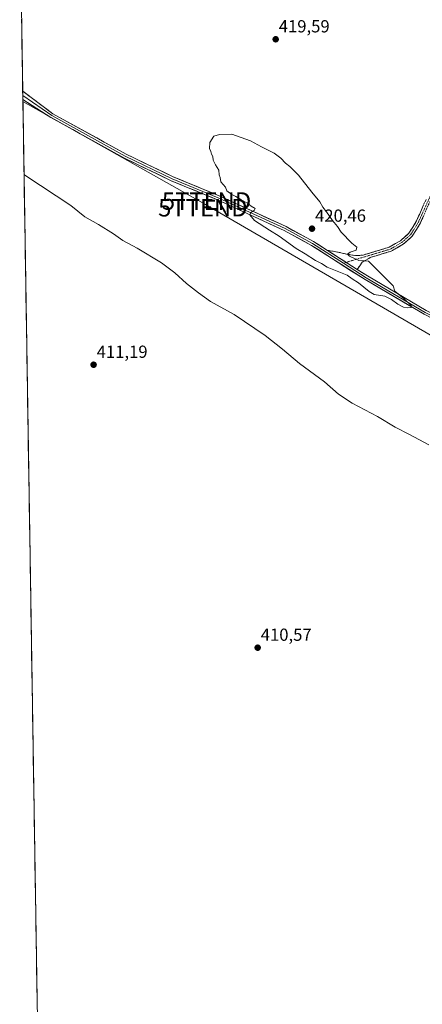
# Model space of a CAD drawing. Units: metres. Extents: x 611582 to 615070, y 4683056 to 4685425.
# Drawn here: x 611608 to 611838, y 4684161 to 4684725 of the extents above; entities that cross this region are included whole.
import ezdxf
from ezdxf.enums import TextEntityAlignment as Align

# ---------------------------------------------------------------- set-up
doc = ezdxf.new("R2010")
doc.units = ezdxf.units.M
doc.header["$MEASUREMENT"] = 0
doc.linetypes.add('TRAZO_Y_PUNTO', pattern=[1, 0.5, -0.25, 0, -0.25])
doc.linetypes.add('TRAZOSX2', pattern=[1.5, 1, -0.5])
doc.layers.get('0').update_dxf_attribs({"lineweight": 5})
for name, color, linetype, lineweight in [('Camino', 19, 'TRAZOSX2', 0), ('Camino Cxs', 19, 'Continuous', 0), ('Camino eje', 19, 'TRAZO_Y_PUNTO', 0), ('Carátula', 7, 'Continuous', 5), ('Cultivos herbáceos CxS', 92, 'Continuous', 0), ('Curva de nivel normal', 36, 'Continuous', 0), ('Layer 0', 7, 'Continuous', 0), ('Municipio CxS', 142, 'Continuous', 0), ('Punto de cota en terreno', 7, 'Continuous', 0), ('Rótulo de punto de cota en terreno', 19, 'Continuous', 0), ('Tendido', 6, 'Continuous', 0), ('Torre de tendido puntual', 7, 'Continuous', 0)]:
    doc.layers.add(name, color=color, linetype=linetype, lineweight=lineweight)
doc.styles.add('Arial', font='txt', dxfattribs={"height": 0.2})

# ---------------------------------------------------------------- blocks, each defined once
blk = doc.blocks.new('*U150')
at = {"layer": 'Cultivos herbáceos CxS', "color": 92, "linetype": 'Continuous', "lineweight": 0}
blk.add_polyline3d([(611628.88, 4683451.76, 422.54), (611607.56, 4684792.12, 418.52)], dxfattribs=at)
blk = doc.blocks.new('*U188')
at = {"layer": 'Curva de nivel normal', "color": 36, "linetype": 'Continuous', "lineweight": 0}
blk.add_polyline3d([(611841.9, 4684481.32, 415), (611830.81, 4684487.3, 415), (611822.58, 4684491.42, 415), (611812.6, 4684497.51, 415), (611798.03, 4684505.22, 415), (611790.18, 4684510.37, 415), (611782.24, 4684517.33, 415), (611767.93, 4684527.78, 415), (611758.14, 4684536.08, 415), (611748.09, 4684543.94, 415), (611730.46, 4684555.94, 415), (611716.93, 4684563.4, 415), (611709.93, 4684568.33, 415), (611703.1, 4684573.56, 415), (611696.37, 4684579.76, 415), (611688.73, 4684585.5, 415), (611674.84, 4684593.89, 415), (611666.61, 4684598.28, 415), (611661.22, 4684602.03, 415), (611652.7, 4684607.32, 415), (611644.94, 4684611.77, 415), (611636.92, 4684618.23, 415), (611611.18, 4684635.24, 415), (611610.04, 4684635.93, 415)], dxfattribs=at)
blk = doc.blocks.new('5PATER')
at = {"layer": 'Carátula', "linetype": 'Continuous', "lineweight": 5}
h = blk.add_hatch(color=250, dxfattribs=at)
edge = h.paths.add_edge_path()
edge.add_ellipse((0, 0.01), major_axis=(-1.33, -1.34), ratio=0.999422, start_angle=0, end_angle=360)
blk = doc.blocks.new('5TTEND')
blk.add_text('5TTEND', height=10).set_placement((0, 0), align=Align.MIDDLE_CENTER)

msp = doc.modelspace()

# ---------------------------------------------------------------- linework, layer by layer
at = {"layer": 'Camino', "color": 19, "linetype": 'TRAZOSX2', "lineweight": 0}
for points in [[(611783.84, 4684592.55), (611787.13, 4684592.1), (611792.32, 4684591.07), (611795.51, 4684590.29), (611800.04, 4684589.59), (611801.47, 4684589.55), (611804.24, 4684589.92), (611819.29, 4684594.41), (611825.67, 4684598.11), (611830.53, 4684602.34), (611834.88, 4684609.4), (611840.36, 4684621.82)], [(611842.64, 4684620.79), (611837.09, 4684608.24), (611832.46, 4684600.7), (611827.13, 4684596.06), (611820.29, 4684592.1), (611808.38, 4684588.55), (611807.52, 4684587.97), (611803.69, 4684585.83), (611800.95, 4684581.62)]]:
    msp.add_lwpolyline(points, dxfattribs=at)
at = {"layer": 'Camino Cxs', "color": 19, "linetype": 'Continuous', "lineweight": 0}
msp.add_lwpolyline([(611783.84, 4684592.55), (611800.95, 4684581.62)], dxfattribs=at)
msp.add_polyline3d([(611838.94, 4684612.42, 417.61), (611837.09, 4684608.24, 417.79), (611834.78, 4684604.47, 418.21), (611832.46, 4684600.7, 418.51), (611829.8, 4684598.38, 418.71), (611827.13, 4684596.06, 418.91), (611823.71, 4684594.08, 419.12), (611820.29, 4684592.1, 419.23), (611816.32, 4684590.92, 419.39), (611812.35, 4684589.73, 419.55), (611808.38, 4684588.55, 419.69), (611807.52, 4684587.97, 419.75), (611803.69, 4684585.83, 419.96), (611802.32, 4684583.73, 420.06), (611800.95, 4684581.62, 420.13), (611797.53, 4684583.81, 420.16), (611794.11, 4684585.99, 420.13), (611790.68, 4684588.18, 420.19), (611787.26, 4684590.36, 420.16), (611783.84, 4684592.55, 420.19), (611787.13, 4684592.1, 420.12), (611789.73, 4684591.59, 420.08), (611792.32, 4684591.07, 420.07), (611795.51, 4684590.29, 420.04), (611800.04, 4684589.59, 419.92), (611801.47, 4684589.55, 419.89), (611804.24, 4684589.92, 419.81), (611808, 4684591.04, 419.69), (611811.77, 4684592.17, 419.5), (611815.53, 4684593.29, 419.26), (611819.29, 4684594.41, 419.15), (611822.48, 4684596.26, 419.04), (611825.67, 4684598.11, 418.77), (611828.1, 4684600.23, 418.67), (611830.53, 4684602.34, 418.49), (611832.71, 4684605.87, 418.24), (611834.88, 4684609.4, 417.9), (611836.71, 4684613.54, 417.59), (611838.53, 4684617.68, 417.5)], dxfattribs=at)
at = {"layer": 'Camino eje', "color": 19, "linetype": 'TRAZO_Y_PUNTO', "lineweight": 0}
for points in [[(612199.78, 4684651.62), (612171.12, 4684671.82), (612144.61, 4684688.2), (612135.95, 4684691.48), (612124.52, 4684693.08), (612088.68, 4684690.08), (612074.02, 4684691.04), (611995.27, 4684704.5), (611950.81, 4684713.18), (611936.06, 4684715.23), (611925.45, 4684715.79), (611917.84, 4684715.16), (611904.66, 4684711.51), (611885.43, 4684701.88), (611879, 4684695.88), (611871.74, 4684686.89), (611835.99, 4684608.82), (611831.5, 4684601.52), (611826.4, 4684597.09), (611819.79, 4684593.26), (611794.53, 4684585.72)], [(611794.53, 4684585.72), (611792.95, 4684585.25)]]:
    msp.add_lwpolyline(points, dxfattribs=at)
at = {"layer": 'Cultivos herbáceos CxS', "color": 92, "linetype": 'Continuous', "lineweight": 0}
msp.add_polyline3d([(611607.56, 4684792.12, 418.52), (611628.88, 4683451.76, 422.54)], dxfattribs=at)
at = {"layer": 'Curva de nivel normal', "color": 36, "linetype": 'Continuous', "lineweight": 0}
msp.add_polyline3d([(611829.55, 4684559.61, 420), (611831.82, 4684559.85, 420), (611831.84, 4684561.02, 420), (611827.83, 4684564.83, 420), (611822.53, 4684569.25, 420), (611821.52, 4684572.26, 420), (611807.44, 4684586.41, 420), (611801.86, 4684586.73, 420), (611796.54, 4684589.21, 420), (611795.38, 4684590.5, 420), (611796.87, 4684591.63, 420), (611800.35, 4684592.61, 420), (611800.69, 4684594.34, 420), (611797.77, 4684596.75, 420), (611791.72, 4684602.9, 420), (611789.66, 4684606.15, 420), (611786.72, 4684609.61, 420), (611783.38, 4684614.54, 420), (611781.16, 4684617.31, 420), (611779.47, 4684620.28, 420), (611774.99, 4684625.8, 420), (611767.19, 4684635.67, 420), (611762.33, 4684640.47, 420), (611759.9, 4684642.38, 420), (611757.21, 4684645.28, 420), (611753.3, 4684648.14, 420), (611746.01, 4684651.74, 420), (611739.8, 4684655.27, 420), (611728.99, 4684659.13, 420), (611721.97, 4684658.93, 420), (611718.72, 4684657.85, 420), (611716.52, 4684654.38, 420), (611716.37, 4684650.88, 420), (611717.1, 4684649.24, 420), (611717.5, 4684647.64, 420), (611718.23, 4684646.37, 420), (611718.46, 4684644.26, 420), (611719.64, 4684641.45, 420), (611721.61, 4684638.41, 420), (611721.74, 4684635.78, 420), (611722.46, 4684634.18, 420), (611722.8, 4684631.83, 420), (611725.47, 4684628.66, 420), (611726.28, 4684626.62, 420), (611729.12, 4684624.5, 420), (611731.44, 4684623.47, 420), (611734.18, 4684621.65, 420), (611738.16, 4684619.3, 420), (611740.16, 4684617.84, 420), (611742.36, 4684616.45, 420), (611741.95, 4684615.31, 420), (611740, 4684614.33, 420), (611739.34, 4684612.91, 420), (611742.04, 4684609.61, 420), (611750.57, 4684604.09, 420), (611756.18, 4684600.74, 420), (611765.98, 4684593.61, 420), (611771.11, 4684590.53, 420), (611776.98, 4684586.81, 420), (611780.43, 4684585.05, 420), (611783.62, 4684582.9, 420), (611795.09, 4684578.43, 420), (611797.92, 4684576.21, 420), (611801.71, 4684574.01, 420), (611807.74, 4684569.14, 420), (611810.56, 4684567.35, 420), (611816.81, 4684566.35, 420), (611820.46, 4684564.49, 420), (611824.17, 4684561.8, 420), (611827.33, 4684560.03, 420), (611829.55, 4684559.61, 420)], dxfattribs=at)
at = {"layer": 'Layer 0', "linetype": 'Continuous', "lineweight": 0}
for points in [[(611609.29, 4684683.57), (611609.32, 4684681.21)], [(611609.29, 4684683.57), (611609.29, 4684683.57), (611626.65, 4684670.72), (611668.52, 4684647.64), (611695.43, 4684634.69), (611721.84, 4684623.78), (611760.18, 4684606.18), (611775.91, 4684597.61), (611783.84, 4684592.55)], [(611609.32, 4684681.21), (611609.36, 4684678.84)], [(611609.32, 4684681.21), (611626.01, 4684669.65), (611667.89, 4684646.57), (611694.92, 4684633.55), (611721.34, 4684622.64), (611759.62, 4684605.06), (611775.28, 4684596.53), (611792.95, 4684585.25)], [(612186.72, 4684359.25), (612182.76, 4684361.31), (612162.1, 4684372.72), (612104.6, 4684406.89), (612078.07, 4684419.93), (612064.85, 4684425.39), (612038.84, 4684438.95), (611992.25, 4684467.91), (611976.74, 4684479.35), (611924.13, 4684507.71), (611865.47, 4684542.53), (611839.2, 4684556), (611805.36, 4684575.85), (611774.64, 4684595.45), (611759.06, 4684603.94), (611720.84, 4684621.49), (611694.4, 4684632.41), (611667.25, 4684645.49), (611625.37, 4684668.57), (611609.36, 4684678.84)], [(611792.95, 4684585.25), (611806.07, 4684576.88), (611839.8, 4684557.1), (611866.08, 4684543.63), (611924.75, 4684508.8), (611977.41, 4684480.41), (611992.95, 4684468.95), (612039.46, 4684440.04), (612065.38, 4684426.53), (612078.59, 4684421.07), (612105.2, 4684407.99), (612162.72, 4684373.81), (612190.26, 4684358.83), (612195.7, 4684356.14)], [(611800.95, 4684581.62), (611806.72, 4684577.94), (611840.4, 4684558.19), (611866.68, 4684544.72), (611925.36, 4684509.89), (611978.08, 4684481.46), (611993.65, 4684469.98), (612040.08, 4684441.12), (612065.9, 4684427.66), (612079.1, 4684422.21), (612105.79, 4684409.09), (612163.34, 4684374.89), (612183.94, 4684363.51), (612193.8, 4684358.4)]]:
    msp.add_lwpolyline(points, dxfattribs=at)
msp.add_polyline3d([(611839.2, 4684556, 419.87), (611834.97, 4684558.48, 419.96), (611830.74, 4684560.96, 419.92), (611826.51, 4684563.44, 420.02), (611822.28, 4684565.92, 419.97), (611818.05, 4684568.41, 420.02), (611813.82, 4684570.89, 420.03), (611809.59, 4684573.37, 420.14), (611805.36, 4684575.85, 420.12), (611801.52, 4684578.3, 420.21), (611797.68, 4684580.75, 420.11), (611793.84, 4684583.2, 420.16), (611790, 4684585.65, 420.15), (611786.16, 4684588.1, 420.2), (611782.32, 4684590.55, 420.18), (611778.48, 4684593, 420.26), (611774.64, 4684595.45, 420.24), (611770.75, 4684597.57, 420.28), (611766.85, 4684599.7, 420.21), (611762.96, 4684601.82, 420.18), (611759.06, 4684603.94, 420.22), (611754.81, 4684605.89, 420.06), (611750.57, 4684607.84, 420.07), (611746.32, 4684609.79, 419.98), (611742.07, 4684611.74, 419.95), (611737.83, 4684613.69, 419.94), (611733.58, 4684615.64, 419.79), (611729.33, 4684617.59, 419.76), (611725.09, 4684619.54, 419.71), (611720.84, 4684621.49, 419.65), (611716.43, 4684623.31, 419.64), (611712.03, 4684625.13, 419.55), (611707.62, 4684626.95, 419.46), (611703.21, 4684628.77, 419.42), (611698.81, 4684630.59, 419.26), (611694.4, 4684632.41, 419.24), (611690.52, 4684634.28, 419.17), (611686.64, 4684636.15, 419.02), (611682.76, 4684638.02, 419.04), (611678.89, 4684639.88, 418.88), (611675.01, 4684641.75, 418.83), (611671.13, 4684643.62, 418.93), (611667.25, 4684645.49, 418.74), (611663.06, 4684647.8, 418.75), (611658.87, 4684650.11, 418.59), (611654.69, 4684652.41, 418.48), (611650.5, 4684654.72, 418.48), (611646.31, 4684657.03, 418.38), (611642.12, 4684659.34, 418.44), (611637.93, 4684661.65, 418.3), (611633.75, 4684663.95, 418.33), (611629.56, 4684666.26, 418.15), (611625.37, 4684668.57, 418.17), (611621.37, 4684671.14, 417.94), (611617.37, 4684673.71, 418.05), (611613.36, 4684676.27, 417.9), (611609.36, 4684678.84, 417.98), (611609.29, 4684683.57, 417.95), (611609.29, 4684683.57, 417.95), (611612.76, 4684681, 418.03), (611616.23, 4684678.43, 417.82), (611619.71, 4684675.86, 418.04), (611623.18, 4684673.29, 418.01), (611626.65, 4684670.72, 418.14), (611630.84, 4684668.41, 418.18), (611635.02, 4684666.1, 418.27), (611639.21, 4684663.8, 418.29), (611643.4, 4684661.49, 418.37), (611647.59, 4684659.18, 418.44), (611651.77, 4684656.87, 418.41), (611655.96, 4684654.56, 418.56), (611660.15, 4684652.26, 418.58), (611664.33, 4684649.95, 418.8), (611668.52, 4684647.64, 418.75), (611673.01, 4684645.48, 418.88), (611677.49, 4684643.32, 418.89), (611681.98, 4684641.17, 418.98), (611686.46, 4684639.01, 419.15), (611690.95, 4684636.85, 419.12), (611695.43, 4684634.69, 419.31), (611699.83, 4684632.87, 419.32), (611704.23, 4684631.05, 419.39), (611708.64, 4684629.24, 419.52), (611713.04, 4684627.42, 419.52), (611717.44, 4684625.6, 419.6), (611721.84, 4684623.78, 419.64), (611726.1, 4684621.82, 419.61), (611730.36, 4684619.87, 419.77), (611734.62, 4684617.91, 419.74), (611738.88, 4684615.96, 419.89), (611743.14, 4684614, 419.96), (611747.4, 4684612.05, 419.95), (611751.66, 4684610.09, 420.14), (611755.92, 4684608.14, 419.98), (611760.18, 4684606.18, 420.14), (611764.11, 4684604.04, 420.17), (611768.05, 4684601.9, 420.16), (611771.98, 4684599.75, 420.3), (611775.91, 4684597.61, 420.23), (611779.88, 4684595.08, 420.21), (611783.84, 4684592.55, 420.19), (611787.26, 4684590.36, 420.16), (611790.68, 4684588.18, 420.19), (611794.11, 4684585.99, 420.13), (611797.53, 4684583.81, 420.16), (611800.95, 4684581.62, 420.13), (611803.84, 4684579.78, 420.16), (611806.72, 4684577.94, 420.13), (611810.93, 4684575.47, 420.04), (611815.14, 4684573, 419.99), (611819.35, 4684570.53, 419.99), (611823.56, 4684568.07, 419.94), (611827.77, 4684565.6, 419.94), (611831.98, 4684563.13, 419.88), (611836.19, 4684560.66, 419.89), (611840.4, 4684558.19, 419.78)], dxfattribs=at)
at = {"layer": 'Municipio CxS', "color": 142, "linetype": 'Continuous', "lineweight": 0}
msp.add_polyline3d([(611617.61, 4684160.26, 411.66), (611617.53, 4684165.26, 411.66), (611617.45, 4684170.25, 411.69), (611617.37, 4684175.25, 411.74), (611617.29, 4684180.25, 411.77), (611617.21, 4684185.24, 411.81), (611617.13, 4684190.24, 411.84), (611617.05, 4684195.23, 411.84), (611616.97, 4684200.23, 411.82), (611616.89, 4684205.23, 411.79), (611616.81, 4684210.22, 411.76), (611616.74, 4684215.22, 411.72), (611616.66, 4684220.21, 411.67), (611616.58, 4684225.21, 411.63), (611616.5, 4684230.21, 411.55), (611616.42, 4684235.2, 411.48), (611616.34, 4684240.2, 411.45), (611616.26, 4684245.19, 411.43), (611616.18, 4684250.19, 411.37), (611616.1, 4684255.19, 411.34), (611616.02, 4684260.18, 411.34), (611615.94, 4684265.18, 411.33), (611615.86, 4684270.17, 411.32), (611615.78, 4684275.17, 411.32), (611615.7, 4684280.17, 411.34), (611615.62, 4684285.16, 411.33), (611615.54, 4684290.16, 411.32), (611615.46, 4684295.15, 411.35), (611615.38, 4684300.15, 411.45), (611615.3, 4684305.15, 411.54), (611615.23, 4684310.14, 411.55), (611615.15, 4684315.14, 411.47), (611615.07, 4684320.13, 411.33), (611614.99, 4684325.13, 411.21), (611614.91, 4684330.13, 411.11), (611614.83, 4684335.12, 411), (611614.75, 4684340.12, 410.92), (611614.67, 4684345.11, 410.91), (611614.59, 4684350.11, 410.97), (611614.51, 4684355.11, 411), (611614.43, 4684360.1, 410.94), (611614.35, 4684365.1, 410.82), (611614.27, 4684370.09, 410.73), (611614.19, 4684375.09, 410.68), (611614.11, 4684380.09, 410.67), (611614.03, 4684385.08, 410.68), (611613.95, 4684390.08, 410.7), (611613.87, 4684395.07, 410.71), (611613.8, 4684400.07, 410.69), (611613.72, 4684405.07, 410.65), (611613.64, 4684410.06, 410.62), (611613.56, 4684415.06, 410.64), (611613.48, 4684420.06, 410.67), (611613.4, 4684425.05, 410.63), (611613.32, 4684430.05, 410.63), (611613.24, 4684435.04, 410.65), (611613.16, 4684440.04, 410.67), (611613.08, 4684445.04, 410.69), (611613, 4684450.03, 410.69), (611612.92, 4684455.03, 410.71), (611612.84, 4684460.02, 410.73), (611612.76, 4684465.02, 410.75), (611612.68, 4684470.02, 410.75), (611612.6, 4684475.01, 410.74), (611612.52, 4684480.01, 410.73), (611612.44, 4684485, 410.74), (611612.37, 4684490, 410.75), (611612.29, 4684495, 410.77), (611612.21, 4684499.99, 410.8), (611612.13, 4684504.99, 410.86), (611612.05, 4684509.98, 410.91), (611611.97, 4684514.98, 410.95), (611611.89, 4684519.98, 410.97), (611611.81, 4684524.97, 410.98), (611611.73, 4684529.97, 410.96), (611611.65, 4684534.96, 410.97), (611611.57, 4684539.96, 410.99), (611611.49, 4684544.96, 411.04), (611611.41, 4684549.95, 411.14), (611611.33, 4684554.95, 411.3), (611611.25, 4684559.94, 411.49), (611611.17, 4684564.94, 411.6), (611611.09, 4684569.94, 411.66), (611611.01, 4684574.93, 411.74), (611610.93, 4684579.93, 411.86), (611610.86, 4684584.92, 412), (611610.78, 4684589.92, 412.21), (611610.7, 4684594.92, 412.46), (611610.62, 4684599.91, 412.76), (611610.54, 4684604.91, 413), (611610.46, 4684609.9, 413.21), (611610.38, 4684614.9, 413.46), (611610.3, 4684619.9, 413.78), (611610.22, 4684624.89, 414.12), (611610.14, 4684629.89, 414.46), (611610.06, 4684634.88, 414.82), (611609.98, 4684639.88, 415.2), (611609.9, 4684644.88, 415.57), (611609.82, 4684649.87, 415.95), (611609.74, 4684654.87, 416.34), (611609.66, 4684659.86, 416.65), (611609.58, 4684664.86, 416.89), (611609.5, 4684669.86, 417.14), (611609.42, 4684674.85, 417.56), (611609.35, 4684679.85, 417.98), (611609.27, 4684684.84, 417.97), (611609.19, 4684689.84, 417.95), (611609.11, 4684694.84, 417.76), (611609.03, 4684699.83, 417.57), (611608.95, 4684704.83, 417.41), (611608.87, 4684709.82, 417.32), (611608.79, 4684714.82, 417.25), (611608.71, 4684719.82, 417.17), (611608.63, 4684724.81, 417.17)], dxfattribs=at)
at = {"layer": 'Tendido', "color": 6, "linetype": 'Continuous', "lineweight": 0}
msp.add_polyline3d([(611609.38, 4684677.67, 417.89), (611712.74, 4684619.67, 419.29), (611878.76, 4684523.29, 419.45), (612050.69, 4684423.08, 417.31), (612224.71, 4684322.08, 414.59), (612399.28, 4684220.75, 412.65), (612571.66, 4684120.4, 410.55), (612741.73, 4684021.64, 411.79), (612914.76, 4683922.4, 413.32), (613091.76, 4683819.11, 412.69), (613250.38, 4683726.68, 411.88), (613445.92, 4683613.31, 412.6), (613629.11, 4683506.26, 416.72), (613776.37, 4683421.08, 421.48), (613962.5, 4683313.42, 426.21), (614103.8, 4683230.92, 421.3), (614280.08, 4683130.96, 422.6), (614407.7, 4683100.92, 413.43)], dxfattribs=at)

# ---------------------------------------------------------------- block references
at = {"layer": 'Cultivos herbáceos CxS', "color": 92, "linetype": 'Continuous', "lineweight": 0}
msp.add_blockref('*U150', (0, 0), dxfattribs=at)
at = {"layer": 'Curva de nivel normal', "color": 36, "linetype": 'Continuous', "lineweight": 0}
msp.add_blockref('*U188', (0, 0), dxfattribs=at)
at = {"layer": 'Punto de cota en terreno', "linetype": 'Continuous', "lineweight": 0}
for p in [(611754.2, 4684713.34, 419.59), (611775, 4684605, 420.46), (611649.91, 4684527.14, 411.19), (611743.89, 4684365.24, 410.57)]:
    msp.add_blockref('5PATER', p, dxfattribs=at)
at = {"layer": 'Torre de tendido puntual', "linetype": 'Continuous', "lineweight": 0}
for p in [(611714.62, 4684620.77, 419.44), (611712.48, 4684616.96, 418.98)]:
    msp.add_blockref('5TTEND', p, dxfattribs=at)

# ---------------------------------------------------------------- texts
at = {"layer": 'Rótulo de punto de cota en terreno', "color": 19, "linetype": 'Continuous', "lineweight": 0, "style": 'Arial'}
for s, p in [('419,59', (611755.96, 4684715.1)), ('420,46', (611776.76, 4684606.76)), ('411,19', (611651.67, 4684528.9)), ('410,57', (611745.65, 4684367))]:
    msp.add_text(s, height=7, dxfattribs=at).set_placement(p, align=Align.BOTTOM_LEFT)

doc.saveas('drawing.dxf')
